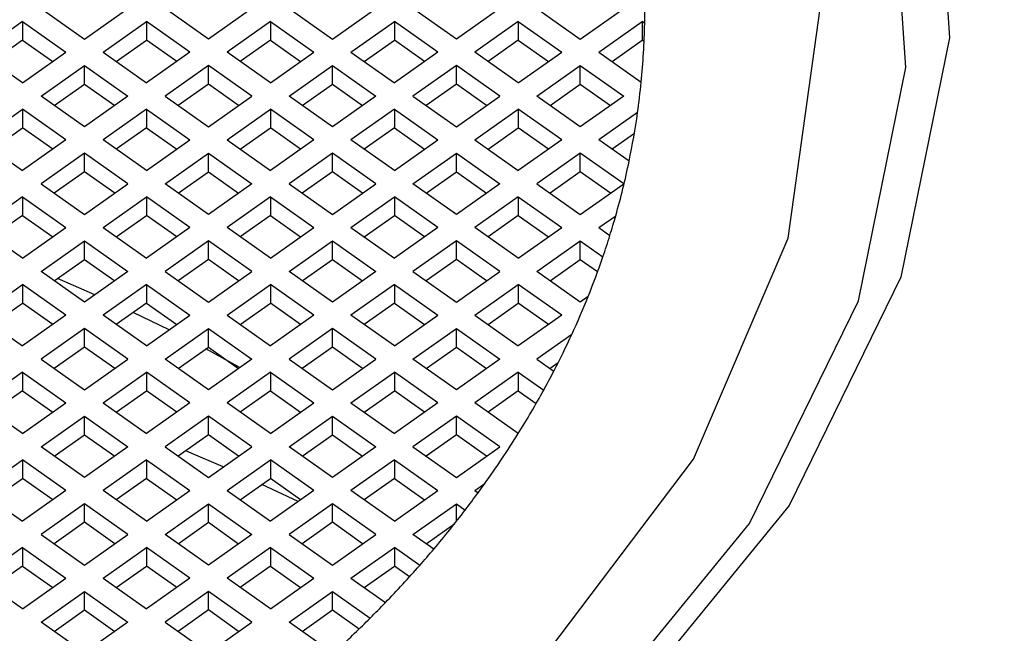
# Model space of a CAD drawing. Units: millimetres. Extents: x 3 to 2496, y 5 to 2495.
# Drawn here: x 1255 to 1260, y 1870 to 1874 of the extents above; entities that cross this region are included whole.
import ezdxf

# ---------------------------------------------------------------- set-up
doc = ezdxf.new("R2010")
doc.units = ezdxf.units.MM

msp = doc.modelspace()

# ---------------------------------------------------------------- linework, layer by layer
at = {"color": 7, "linetype": 'Continuous', "lineweight": 25}
for p, q in [((1254.9618, 1873.7901), (1255.2093, 1873.6151)), ((1255.2093, 1873.6151), (1255.4568, 1873.7901)), ((1255.9164, 1873.6151), (1255.669, 1873.7901)), ((1256.1639, 1873.7901), (1255.9164, 1873.6151)), ((1256.3761, 1873.7901), (1256.6235, 1873.6151)), ((1256.6235, 1873.6151), (1256.871, 1873.7901)), ((1257.3307, 1873.6151), (1257.0832, 1873.7901)), ((1257.5781, 1873.7901), (1257.3307, 1873.6151)), ((1257.7903, 1873.7901), (1258.0378, 1873.6151)), ((1258.0378, 1873.6151), (1258.2853, 1873.7901)), ((1254.8558, 1873.7151), (1254.6083, 1873.5401)), ((1254.8558, 1873.7151), (1255.1033, 1873.5401)), ((1254.8558, 1873.7151), (1254.8558, 1873.6091)), ((1255.3154, 1873.5401), (1255.5629, 1873.7151)), ((1255.8104, 1873.5401), (1255.5629, 1873.7151)), ((1255.5629, 1873.7151), (1255.5629, 1873.6091)), ((1256.27, 1873.7151), (1256.0225, 1873.5401)), ((1256.27, 1873.7151), (1256.5175, 1873.5401)), ((1256.27, 1873.7151), (1256.27, 1873.6091)), ((1256.7296, 1873.5401), (1256.9771, 1873.7151)), ((1257.2246, 1873.5401), (1256.9771, 1873.7151)), ((1256.9771, 1873.7151), (1256.9771, 1873.6091)), ((1257.6842, 1873.7151), (1257.4367, 1873.5401)), ((1257.6842, 1873.7151), (1257.9317, 1873.5401)), ((1257.6842, 1873.7151), (1257.6842, 1873.6091)), ((1258.1438, 1873.5401), (1258.3913, 1873.7151)), ((1258.4052, 1873.7053), (1258.3913, 1873.7151)), ((1258.3913, 1873.7151), (1258.3913, 1873.6091)), ((1254.8558, 1873.6091), (1254.6833, 1873.4871)), ((1254.8558, 1873.6091), (1255.0283, 1873.4871)), ((1255.3904, 1873.4871), (1255.5629, 1873.6091)), ((1255.7354, 1873.4871), (1255.5629, 1873.6091)), ((1256.27, 1873.6091), (1256.0975, 1873.4871)), ((1256.27, 1873.6091), (1256.4425, 1873.4871)), ((1256.8046, 1873.4871), (1256.9771, 1873.6091)), ((1257.1496, 1873.4871), (1256.9771, 1873.6091)), ((1257.6842, 1873.6091), (1257.5117, 1873.4871)), ((1257.6842, 1873.6091), (1257.8567, 1873.4871)), ((1258.2188, 1873.4871), (1258.3913, 1873.6091)), ((1258.4019, 1873.6016), (1258.3913, 1873.6091)), ((1254.8558, 1873.3651), (1254.6083, 1873.5401)), ((1254.8558, 1873.3651), (1255.1033, 1873.5401)), ((1255.3154, 1873.5401), (1255.5629, 1873.3651)), ((1255.8104, 1873.5401), (1255.5629, 1873.3651)), ((1256.27, 1873.3651), (1256.0225, 1873.5401)), ((1256.27, 1873.3651), (1256.5175, 1873.5401)), ((1256.7296, 1873.5401), (1256.9771, 1873.3651)), ((1257.2246, 1873.5401), (1256.9771, 1873.3651)), ((1257.6842, 1873.3651), (1257.4367, 1873.5401)), ((1257.6842, 1873.3651), (1257.9317, 1873.5401)), ((1258.1438, 1873.5401), (1258.3852, 1873.3695)), ((1254.9618, 1873.2901), (1255.2093, 1873.4651)), ((1255.2093, 1873.4651), (1255.4568, 1873.2901)), ((1255.2093, 1873.3591), (1255.2093, 1873.4651)), ((1255.9164, 1873.4651), (1255.669, 1873.2901)), ((1256.1639, 1873.2901), (1255.9164, 1873.4651)), ((1255.9164, 1873.3591), (1255.9164, 1873.4651)), ((1256.3761, 1873.2901), (1256.6235, 1873.4651)), ((1256.6235, 1873.4651), (1256.871, 1873.2901)), ((1256.6235, 1873.3591), (1256.6235, 1873.4651)), ((1257.3307, 1873.4651), (1257.0832, 1873.2901)), ((1257.5781, 1873.2901), (1257.3307, 1873.4651)), ((1257.3307, 1873.3591), (1257.3307, 1873.4651)), ((1257.7903, 1873.2901), (1258.0378, 1873.4651)), ((1258.0378, 1873.4651), (1258.2853, 1873.2901)), ((1258.0378, 1873.3591), (1258.0378, 1873.4651)), ((1255.0368, 1873.2371), (1255.2093, 1873.3591)), ((1255.2093, 1873.3591), (1255.3818, 1873.2371)), ((1255.9164, 1873.3591), (1255.744, 1873.2371)), ((1256.0889, 1873.2371), (1255.9164, 1873.3591)), ((1256.4511, 1873.2371), (1256.6235, 1873.3591)), ((1256.6235, 1873.3591), (1256.796, 1873.2371)), ((1257.3307, 1873.3591), (1257.1582, 1873.2371)), ((1257.5031, 1873.2371), (1257.3307, 1873.3591)), ((1257.8653, 1873.2371), (1258.0378, 1873.3591)), ((1258.0378, 1873.3591), (1258.2103, 1873.2371)), ((1255.2093, 1873.1151), (1254.9618, 1873.2901)), ((1255.4568, 1873.2901), (1255.2093, 1873.1151)), ((1255.669, 1873.2901), (1255.9164, 1873.1151)), ((1255.9164, 1873.1151), (1256.1639, 1873.2901)), ((1256.6235, 1873.1151), (1256.3761, 1873.2901)), ((1256.871, 1873.2901), (1256.6235, 1873.1151)), ((1257.0832, 1873.2901), (1257.3307, 1873.1151)), ((1257.3307, 1873.1151), (1257.5781, 1873.2901)), ((1258.0378, 1873.1151), (1257.7903, 1873.2901)), ((1258.2853, 1873.2901), (1258.0378, 1873.1151)), ((1254.6083, 1873.0401), (1254.8558, 1873.2151)), ((1255.1033, 1873.0401), (1254.8558, 1873.2151)), ((1254.8558, 1873.2151), (1254.8558, 1873.1091)), ((1255.5629, 1873.2151), (1255.3154, 1873.0401)), ((1255.5629, 1873.2151), (1255.8104, 1873.0401)), ((1255.5629, 1873.2151), (1255.5629, 1873.1091)), ((1256.0225, 1873.0401), (1256.27, 1873.2151)), ((1256.5175, 1873.0401), (1256.27, 1873.2151)), ((1256.27, 1873.2151), (1256.27, 1873.1091)), ((1256.9771, 1873.2151), (1256.7296, 1873.0401)), ((1256.9771, 1873.2151), (1257.2246, 1873.0401)), ((1256.9771, 1873.2151), (1256.9771, 1873.1091)), ((1257.4367, 1873.0401), (1257.6842, 1873.2151)), ((1257.9317, 1873.0401), (1257.6842, 1873.2151)), ((1257.6842, 1873.2151), (1257.6842, 1873.1091)), ((1258.3644, 1873.1961), (1258.1438, 1873.0401)), ((1254.6833, 1872.9871), (1254.8558, 1873.1091)), ((1255.0283, 1872.9871), (1254.8558, 1873.1091)), ((1255.5629, 1873.1091), (1255.3904, 1872.9871)), ((1255.5629, 1873.1091), (1255.7354, 1872.9871)), ((1256.0975, 1872.9871), (1256.27, 1873.1091)), ((1256.4425, 1872.9871), (1256.27, 1873.1091)), ((1256.9771, 1873.1091), (1256.8046, 1872.9871)), ((1256.9771, 1873.1091), (1257.1496, 1872.9871)), ((1257.5117, 1872.9871), (1257.6842, 1873.1091)), ((1257.8567, 1872.9871), (1257.6842, 1873.1091)), ((1258.346, 1873.077), (1258.2188, 1872.9871)), ((1254.6083, 1873.0401), (1254.8558, 1872.8651)), ((1255.1033, 1873.0401), (1254.8558, 1872.8651)), ((1255.5629, 1872.8651), (1255.3154, 1873.0401)), ((1255.5629, 1872.8651), (1255.8104, 1873.0401)), ((1256.0225, 1873.0401), (1256.27, 1872.8651)), ((1256.5175, 1873.0401), (1256.27, 1872.8651)), ((1256.9771, 1872.8651), (1256.7296, 1873.0401)), ((1256.9771, 1872.8651), (1257.2246, 1873.0401)), ((1257.4367, 1873.0401), (1257.6842, 1872.8651)), ((1257.9317, 1873.0401), (1257.6842, 1872.8651)), ((1258.3161, 1872.9183), (1258.1438, 1873.0401)), ((1255.2093, 1872.9651), (1254.9618, 1872.7901)), ((1255.4568, 1872.7901), (1255.2093, 1872.9651)), ((1255.2093, 1872.8591), (1255.2093, 1872.9651)), ((1255.669, 1872.7901), (1255.9164, 1872.9651)), ((1255.9164, 1872.9651), (1256.1639, 1872.7901)), ((1255.9164, 1872.8591), (1255.9164, 1872.9651)), ((1256.6235, 1872.9651), (1256.3761, 1872.7901)), ((1256.871, 1872.7901), (1256.6235, 1872.9651)), ((1256.6235, 1872.8591), (1256.6235, 1872.9651)), ((1257.0832, 1872.7901), (1257.3307, 1872.9651)), ((1257.3307, 1872.9651), (1257.5781, 1872.7901)), ((1257.3307, 1872.8591), (1257.3307, 1872.9651)), ((1258.0378, 1872.9651), (1257.7903, 1872.7901)), ((1258.2853, 1872.7901), (1258.0378, 1872.9651)), ((1258.0378, 1872.8591), (1258.0378, 1872.9651)), ((1255.2093, 1872.8591), (1255.0368, 1872.7371)), ((1255.3818, 1872.7371), (1255.2093, 1872.8591)), ((1255.744, 1872.7371), (1255.9164, 1872.8591)), ((1255.9164, 1872.8591), (1256.0889, 1872.7371)), ((1256.6235, 1872.8591), (1256.4511, 1872.7371)), ((1256.796, 1872.7371), (1256.6235, 1872.8591)), ((1257.1582, 1872.7371), (1257.3307, 1872.8591)), ((1257.3307, 1872.8591), (1257.5031, 1872.7371)), ((1258.0378, 1872.8591), (1257.8653, 1872.7371)), ((1258.2103, 1872.7371), (1258.0378, 1872.8591)), ((1254.9618, 1872.7901), (1255.2093, 1872.6151)), ((1255.2093, 1872.6151), (1255.4568, 1872.7901)), ((1255.9164, 1872.6151), (1255.669, 1872.7901)), ((1256.1639, 1872.7901), (1255.9164, 1872.6151)), ((1256.3761, 1872.7901), (1256.6235, 1872.6151)), ((1256.6235, 1872.6151), (1256.871, 1872.7901)), ((1257.3307, 1872.6151), (1257.0832, 1872.7901)), ((1257.5781, 1872.7901), (1257.3307, 1872.6151)), ((1257.7903, 1872.7901), (1258.0378, 1872.6151)), ((1258.0378, 1872.6151), (1258.2853, 1872.7901)), ((1254.8558, 1872.7151), (1254.6083, 1872.5401)), ((1254.8558, 1872.7151), (1255.1033, 1872.5401)), ((1254.8558, 1872.7151), (1254.8558, 1872.6091)), ((1255.3154, 1872.5401), (1255.5629, 1872.7151)), ((1255.8104, 1872.5401), (1255.5629, 1872.7151)), ((1255.5629, 1872.7151), (1255.5629, 1872.6091)), ((1256.27, 1872.7151), (1256.0225, 1872.5401)), ((1256.27, 1872.7151), (1256.5175, 1872.5401)), ((1256.27, 1872.7151), (1256.27, 1872.6091)), ((1256.7296, 1872.5401), (1256.9771, 1872.7151)), ((1257.2246, 1872.5401), (1256.9771, 1872.7151)), ((1256.9771, 1872.7151), (1256.9771, 1872.6091)), ((1257.6842, 1872.7151), (1257.4367, 1872.5401)), ((1257.6842, 1872.7151), (1257.9317, 1872.5401)), ((1257.6842, 1872.7151), (1257.6842, 1872.6091)), ((1254.8558, 1872.6091), (1254.6833, 1872.4871)), ((1254.8558, 1872.6091), (1255.0283, 1872.4871)), ((1255.3904, 1872.4871), (1255.5629, 1872.6091)), ((1255.7354, 1872.4871), (1255.5629, 1872.6091)), ((1256.27, 1872.6091), (1256.0975, 1872.4871)), ((1256.27, 1872.6091), (1256.4425, 1872.4871)), ((1256.8046, 1872.4871), (1256.9771, 1872.6091)), ((1257.1496, 1872.4871), (1256.9771, 1872.6091)), ((1257.6842, 1872.6091), (1257.5117, 1872.4871)), ((1257.6842, 1872.6091), (1257.8567, 1872.4871)), ((1258.1438, 1872.5401), (1258.2401, 1872.6082)), ((1254.8558, 1872.3651), (1254.6083, 1872.5401)), ((1254.8558, 1872.3651), (1255.1033, 1872.5401)), ((1255.3154, 1872.5401), (1255.5629, 1872.3651)), ((1255.8104, 1872.5401), (1255.5629, 1872.3651)), ((1256.27, 1872.3651), (1256.0225, 1872.5401)), ((1256.27, 1872.3651), (1256.5175, 1872.5401)), ((1256.7296, 1872.5401), (1256.9771, 1872.3651)), ((1257.2246, 1872.5401), (1256.9771, 1872.3651)), ((1257.6842, 1872.3651), (1257.4367, 1872.5401)), ((1257.6842, 1872.3651), (1257.9317, 1872.5401)), ((1258.1438, 1872.5401), (1258.2066, 1872.4958)), ((1254.9618, 1872.2901), (1255.2093, 1872.4651)), ((1255.2093, 1872.4651), (1255.4568, 1872.2901)), ((1255.2093, 1872.3591), (1255.2093, 1872.4651)), ((1255.9164, 1872.4651), (1255.669, 1872.2901)), ((1256.1639, 1872.2901), (1255.9164, 1872.4651)), ((1255.9164, 1872.3591), (1255.9164, 1872.4651)), ((1256.3761, 1872.2901), (1256.6235, 1872.4651)), ((1256.6235, 1872.4651), (1256.871, 1872.2901)), ((1256.6235, 1872.3591), (1256.6235, 1872.4651)), ((1257.3307, 1872.4651), (1257.0832, 1872.2901)), ((1257.5781, 1872.2901), (1257.3307, 1872.4651)), ((1257.3307, 1872.3591), (1257.3307, 1872.4651)), ((1257.7903, 1872.2901), (1258.0378, 1872.4651)), ((1258.0378, 1872.4651), (1258.1667, 1872.3739)), ((1258.0378, 1872.3591), (1258.0378, 1872.4651)), ((1255.0368, 1872.2371), (1255.2093, 1872.3591)), ((1255.2093, 1872.3591), (1255.3818, 1872.2371)), ((1255.9164, 1872.3591), (1255.744, 1872.2371)), ((1256.0889, 1872.2371), (1255.9164, 1872.3591)), ((1256.4511, 1872.2371), (1256.6235, 1872.3591)), ((1256.6235, 1872.3591), (1256.796, 1872.2371)), ((1257.3307, 1872.3591), (1257.1582, 1872.2371)), ((1257.5031, 1872.2371), (1257.3307, 1872.3591)), ((1257.8653, 1872.2371), (1258.0378, 1872.3591)), ((1258.0378, 1872.3591), (1258.1367, 1872.2891)), ((1255.2093, 1872.1151), (1254.9618, 1872.2901)), ((1255.4568, 1872.2901), (1255.2093, 1872.1151)), ((1255.669, 1872.2901), (1255.9164, 1872.1151)), ((1255.9164, 1872.1151), (1256.1639, 1872.2901)), ((1256.6235, 1872.1151), (1256.3761, 1872.2901)), ((1256.871, 1872.2901), (1256.6235, 1872.1151)), ((1257.0832, 1872.2901), (1257.3307, 1872.1151)), ((1257.3307, 1872.1151), (1257.5781, 1872.2901)), ((1258.0378, 1872.1151), (1257.7903, 1872.2901)), ((1255.2687, 1872.1571), (1255.0554, 1872.2502)), ((1254.6083, 1872.0401), (1254.8558, 1872.2151)), ((1255.1033, 1872.0401), (1254.8558, 1872.2151)), ((1254.8558, 1872.2151), (1254.8558, 1872.1091)), ((1255.5629, 1872.2151), (1255.3154, 1872.0401)), ((1255.5629, 1872.2151), (1255.8104, 1872.0401)), ((1255.5629, 1872.2151), (1255.5629, 1872.1091)), ((1256.0225, 1872.0401), (1256.27, 1872.2151)), ((1256.5175, 1872.0401), (1256.27, 1872.2151)), ((1256.27, 1872.2151), (1256.27, 1872.1091)), ((1256.9771, 1872.2151), (1256.7296, 1872.0401)), ((1256.9771, 1872.2151), (1257.2246, 1872.0401)), ((1256.9771, 1872.2151), (1256.9771, 1872.1091)), ((1257.4367, 1872.0401), (1257.6842, 1872.2151)), ((1257.9317, 1872.0401), (1257.6842, 1872.2151)), ((1257.6842, 1872.2151), (1257.6842, 1872.1091)), ((1258.082, 1872.1464), (1258.0378, 1872.1151)), ((1254.6833, 1871.9871), (1254.8558, 1872.1091)), ((1255.0283, 1871.9871), (1254.8558, 1872.1091)), ((1255.5629, 1872.1091), (1255.3904, 1871.9871)), ((1255.5629, 1872.1091), (1255.7354, 1871.9871)), ((1256.0975, 1871.9871), (1256.27, 1872.1091)), ((1256.4425, 1871.9871), (1256.27, 1872.1091)), ((1256.9771, 1872.1091), (1256.8046, 1871.9871)), ((1256.9771, 1872.1091), (1257.1496, 1871.9871)), ((1257.5117, 1871.9871), (1257.6842, 1872.1091)), ((1257.8567, 1871.9871), (1257.6842, 1872.1091)), ((1254.6083, 1872.0401), (1254.8558, 1871.8651)), ((1255.1033, 1872.0401), (1254.8558, 1871.8651)), ((1255.5629, 1871.8651), (1255.3154, 1872.0401)), ((1255.6916, 1871.9562), (1255.4876, 1872.0558)), ((1255.5629, 1871.8651), (1255.8104, 1872.0401)), ((1256.0225, 1872.0401), (1256.27, 1871.8651)), ((1256.5175, 1872.0401), (1256.27, 1871.8651)), ((1256.9771, 1871.8651), (1256.7296, 1872.0401)), ((1256.9771, 1871.8651), (1257.2246, 1872.0401)), ((1257.4367, 1872.0401), (1257.6842, 1871.8651)), ((1257.9317, 1872.0401), (1257.6842, 1871.8651)), ((1255.2093, 1871.9651), (1254.9618, 1871.7901)), ((1255.4568, 1871.7901), (1255.2093, 1871.9651)), ((1255.2093, 1871.8591), (1255.2093, 1871.9651)), ((1255.669, 1871.7901), (1255.9164, 1871.9651)), ((1255.9164, 1871.9651), (1256.1639, 1871.7901)), ((1255.9164, 1871.8591), (1255.9164, 1871.9651)), ((1256.6235, 1871.9651), (1256.3761, 1871.7901)), ((1256.871, 1871.7901), (1256.6235, 1871.9651)), ((1256.6235, 1871.8591), (1256.6235, 1871.9651)), ((1257.0832, 1871.7901), (1257.3307, 1871.9651)), ((1257.3307, 1871.9651), (1257.5781, 1871.7901)), ((1257.3307, 1871.8591), (1257.3307, 1871.9651)), ((1257.989, 1871.9307), (1257.7903, 1871.7901)), ((1255.2093, 1871.8591), (1255.0368, 1871.7371)), ((1255.3818, 1871.7371), (1255.2093, 1871.8591)), ((1255.744, 1871.7371), (1255.9164, 1871.8591)), ((1255.9164, 1871.8591), (1256.0889, 1871.7371)), ((1256.6235, 1871.8591), (1256.4511, 1871.7371)), ((1256.796, 1871.7371), (1256.6235, 1871.8591)), ((1257.1582, 1871.7371), (1257.3307, 1871.8591)), ((1257.3307, 1871.8591), (1257.5031, 1871.7371)), ((1254.9618, 1871.7901), (1255.2093, 1871.6151)), ((1255.2093, 1871.6151), (1255.4568, 1871.7901)), ((1255.9164, 1871.6151), (1255.669, 1871.7901)), ((1256.1639, 1871.7901), (1255.9164, 1871.6151)), ((1256.3761, 1871.7901), (1256.6235, 1871.6151)), ((1256.6235, 1871.6151), (1256.871, 1871.7901)), ((1257.3307, 1871.6151), (1257.0832, 1871.7901)), ((1257.5781, 1871.7901), (1257.3307, 1871.6151)), ((1257.7903, 1871.7901), (1257.8869, 1871.7218)), ((1257.9114, 1871.7697), (1257.8653, 1871.7371)), ((1254.8558, 1871.7151), (1254.6083, 1871.5401)), ((1254.8558, 1871.7151), (1255.1033, 1871.5401)), ((1254.8558, 1871.7151), (1254.8558, 1871.6091)), ((1255.3154, 1871.5401), (1255.5629, 1871.7151)), ((1255.8104, 1871.5401), (1255.5629, 1871.7151)), ((1255.5629, 1871.7151), (1255.5629, 1871.6091)), ((1256.27, 1871.7151), (1256.0225, 1871.5401)), ((1256.27, 1871.7151), (1256.5175, 1871.5401)), ((1256.27, 1871.7151), (1256.27, 1871.6091)), ((1256.7296, 1871.5401), (1256.9771, 1871.7151)), ((1257.2246, 1871.5401), (1256.9771, 1871.7151)), ((1256.9771, 1871.7151), (1256.9771, 1871.6091)), ((1257.6842, 1871.7151), (1257.4367, 1871.5401)), ((1257.6842, 1871.7151), (1257.8288, 1871.6129)), ((1257.6842, 1871.7151), (1257.6842, 1871.6091)), ((1254.8558, 1871.6091), (1254.6833, 1871.4871)), ((1254.8558, 1871.6091), (1255.0283, 1871.4871)), ((1255.3904, 1871.4871), (1255.5629, 1871.6091)), ((1255.7354, 1871.4871), (1255.5629, 1871.6091)), ((1256.27, 1871.6091), (1256.0975, 1871.4871)), ((1256.27, 1871.6091), (1256.4425, 1871.4871)), ((1256.8046, 1871.4871), (1256.9771, 1871.6091)), ((1257.1496, 1871.4871), (1256.9771, 1871.6091)), ((1257.6842, 1871.6091), (1257.5117, 1871.4871)), ((1257.6842, 1871.6091), (1257.7862, 1871.537)), ((1254.8558, 1871.3651), (1254.6083, 1871.5401)), ((1254.8558, 1871.3651), (1255.1033, 1871.5401)), ((1255.3154, 1871.5401), (1255.5629, 1871.3651)), ((1255.8104, 1871.5401), (1255.5629, 1871.3651)), ((1256.27, 1871.3651), (1256.0225, 1871.5401)), ((1256.27, 1871.3651), (1256.5175, 1871.5401)), ((1256.7296, 1871.5401), (1256.9771, 1871.3651)), ((1257.2246, 1871.5401), (1256.9771, 1871.3651)), ((1257.6837, 1871.3655), (1257.4367, 1871.5401)), ((1254.9618, 1871.2901), (1255.2093, 1871.4651)), ((1255.2093, 1871.4651), (1255.4568, 1871.2901)), ((1255.2093, 1871.3591), (1255.2093, 1871.4651)), ((1255.9164, 1871.4651), (1255.669, 1871.2901)), ((1256.1639, 1871.2901), (1255.9164, 1871.4651)), ((1255.9164, 1871.3591), (1255.9164, 1871.4651)), ((1256.3761, 1871.2901), (1256.6235, 1871.4651)), ((1256.6235, 1871.4651), (1256.871, 1871.2901)), ((1256.6235, 1871.3591), (1256.6235, 1871.4651)), ((1257.3307, 1871.4651), (1257.0832, 1871.2901)), ((1257.5781, 1871.2901), (1257.3307, 1871.4651)), ((1257.3307, 1871.3591), (1257.3307, 1871.4651)), ((1255.0368, 1871.2371), (1255.2093, 1871.3591)), ((1255.2093, 1871.3591), (1255.3818, 1871.2371)), ((1255.9164, 1871.3591), (1255.744, 1871.2371)), ((1256.0889, 1871.2371), (1255.9164, 1871.3591)), ((1256.4511, 1871.2371), (1256.6235, 1871.3591)), ((1256.6235, 1871.3591), (1256.796, 1871.2371)), ((1257.3307, 1871.3591), (1257.1582, 1871.2371)), ((1257.5031, 1871.2371), (1257.3307, 1871.3591)), ((1255.2093, 1871.1151), (1254.9618, 1871.2901)), ((1255.4568, 1871.2901), (1255.2093, 1871.1151)), ((1255.669, 1871.2901), (1255.9164, 1871.1151)), ((1255.9164, 1871.1151), (1256.1639, 1871.2901)), ((1256.6235, 1871.1151), (1256.3761, 1871.2901)), ((1256.871, 1871.2901), (1256.6235, 1871.1151)), ((1257.0832, 1871.2901), (1257.3307, 1871.1151)), ((1257.3307, 1871.1151), (1257.5781, 1871.2901)), ((1254.6083, 1871.0401), (1254.8558, 1871.2151)), ((1255.1033, 1871.0401), (1254.8558, 1871.2151)), ((1254.8558, 1871.2151), (1254.8558, 1871.1091)), ((1255.5629, 1871.2151), (1255.3154, 1871.0401)), ((1255.5629, 1871.2151), (1255.8104, 1871.0401)), ((1255.5629, 1871.2151), (1255.5629, 1871.1091)), ((1256.0225, 1871.0401), (1256.27, 1871.2151)), ((1256.5175, 1871.0401), (1256.27, 1871.2151)), ((1256.27, 1871.2151), (1256.27, 1871.1091)), ((1256.9771, 1871.2151), (1256.7296, 1871.0401)), ((1256.9771, 1871.2151), (1257.2246, 1871.0401)), ((1256.9771, 1871.2151), (1256.9771, 1871.1091)), ((1254.6833, 1870.9871), (1254.8558, 1871.1091)), ((1255.0283, 1870.9871), (1254.8558, 1871.1091)), ((1255.5629, 1871.1091), (1255.3904, 1870.9871)), ((1255.5629, 1871.1091), (1255.7354, 1870.9871)), ((1256.0975, 1870.9871), (1256.27, 1871.1091)), ((1256.4425, 1870.9871), (1256.27, 1871.1091)), ((1256.9771, 1871.1091), (1256.8046, 1870.9871)), ((1256.9771, 1871.1091), (1257.1496, 1870.9871)), ((1256.4282, 1870.977), (1256.222, 1871.0751)), ((1257.4367, 1871.0401), (1257.4927, 1871.0797)), ((1254.6083, 1871.0401), (1254.8558, 1870.8651)), ((1255.1033, 1871.0401), (1254.8558, 1870.8651)), ((1255.5629, 1870.8651), (1255.3154, 1871.0401)), ((1255.5629, 1870.8651), (1255.8104, 1871.0401)), ((1256.0225, 1871.0401), (1256.27, 1870.8651)), ((1256.5175, 1871.0401), (1256.27, 1870.8651)), ((1256.9771, 1870.8651), (1256.7296, 1871.0401)), ((1256.9771, 1870.8651), (1257.2246, 1871.0401)), ((1257.4367, 1871.0401), (1257.4548, 1871.0273)), ((1255.2093, 1870.9651), (1254.9618, 1870.7901)), ((1255.4568, 1870.7901), (1255.2093, 1870.9651)), ((1255.2093, 1870.8591), (1255.2093, 1870.9651)), ((1255.669, 1870.7901), (1255.9164, 1870.9651)), ((1255.9164, 1870.9651), (1256.1639, 1870.7901)), ((1255.9164, 1870.8591), (1255.9164, 1870.9651)), ((1256.6235, 1870.9651), (1256.3761, 1870.7901)), ((1256.871, 1870.7901), (1256.6235, 1870.9651)), ((1256.6235, 1870.8591), (1256.6235, 1870.9651)), ((1257.0832, 1870.7901), (1257.3307, 1870.9651)), ((1257.3307, 1870.9651), (1257.3814, 1870.9293)), ((1257.3307, 1870.864), (1257.3307, 1870.9651)), ((1255.2093, 1870.8591), (1255.0368, 1870.7371)), ((1255.3818, 1870.7371), (1255.2093, 1870.8591)), ((1255.744, 1870.7371), (1255.9164, 1870.8591)), ((1255.9164, 1870.8591), (1256.0889, 1870.7371)), ((1256.6235, 1870.8591), (1256.4511, 1870.7371)), ((1256.796, 1870.7371), (1256.6235, 1870.8591)), ((1257.1582, 1870.7371), (1257.3219, 1870.8529)), ((1254.9618, 1870.7901), (1255.2093, 1870.6151)), ((1255.2093, 1870.6151), (1255.4568, 1870.7901)), ((1255.9164, 1870.6151), (1255.669, 1870.7901)), ((1256.1639, 1870.7901), (1255.9164, 1870.6151)), ((1256.3761, 1870.7901), (1256.6235, 1870.6151)), ((1256.6235, 1870.6151), (1256.871, 1870.7901)), ((1257.2018, 1870.7062), (1257.0832, 1870.7901)), ((1254.8558, 1870.7151), (1254.6083, 1870.5401)), ((1254.8558, 1870.7151), (1255.1033, 1870.5401)), ((1254.8558, 1870.7151), (1254.8558, 1870.6091)), ((1255.3154, 1870.5401), (1255.5629, 1870.7151)), ((1255.8104, 1870.5401), (1255.5629, 1870.7151)), ((1255.5629, 1870.7151), (1255.5629, 1870.6091)), ((1256.27, 1870.7151), (1256.0225, 1870.5401)), ((1256.27, 1870.7151), (1256.5175, 1870.5401)), ((1256.27, 1870.7151), (1256.27, 1870.6091)), ((1256.7296, 1870.5401), (1256.9771, 1870.7151)), ((1257.1215, 1870.6131), (1256.9771, 1870.7151)), ((1256.9771, 1870.7151), (1256.9771, 1870.6091)), ((1254.8558, 1870.6091), (1254.6833, 1870.4871)), ((1254.8558, 1870.6091), (1255.0283, 1870.4871)), ((1255.3904, 1870.4871), (1255.5629, 1870.6091)), ((1255.7354, 1870.4871), (1255.5629, 1870.6091)), ((1256.27, 1870.6091), (1256.0975, 1870.4871)), ((1256.27, 1870.6091), (1256.4425, 1870.4871)), ((1256.8046, 1870.4871), (1256.9771, 1870.6091)), ((1257.0634, 1870.548), (1256.9771, 1870.6091)), ((1254.8558, 1870.3651), (1254.6083, 1870.5401)), ((1254.8558, 1870.3651), (1255.1033, 1870.5401)), ((1255.3154, 1870.5401), (1255.5629, 1870.3651)), ((1255.8104, 1870.5401), (1255.5629, 1870.3651)), ((1256.27, 1870.3651), (1256.0225, 1870.5401)), ((1256.27, 1870.3651), (1256.5175, 1870.5401)), ((1256.7296, 1870.5401), (1256.9261, 1870.4012)), ((1254.9618, 1870.2901), (1255.2093, 1870.4651)), ((1255.2093, 1870.4651), (1255.4568, 1870.2901)), ((1255.2093, 1870.3591), (1255.2093, 1870.4651)), ((1255.9164, 1870.4651), (1255.669, 1870.2901)), ((1256.1639, 1870.2901), (1255.9164, 1870.4651)), ((1255.9164, 1870.3591), (1255.9164, 1870.4651)), ((1256.3761, 1870.2901), (1256.6235, 1870.4651)), ((1256.6235, 1870.4651), (1256.839, 1870.3128)), ((1256.6235, 1870.3591), (1256.6235, 1870.4651)), ((1255.0368, 1870.2371), (1255.2093, 1870.3591)), ((1255.2093, 1870.3591), (1255.3818, 1870.2371)), ((1255.9164, 1870.3591), (1255.744, 1870.2371)), ((1256.0889, 1870.2371), (1255.9164, 1870.3591)), ((1256.4511, 1870.2371), (1256.6235, 1870.3591)), ((1256.6235, 1870.3591), (1256.7763, 1870.2511)), ((1255.2093, 1870.1151), (1254.9618, 1870.2901)), ((1255.4568, 1870.2901), (1255.2093, 1870.1151)), ((1255.669, 1870.2901), (1255.9164, 1870.1151)), ((1255.9164, 1870.1151), (1256.1639, 1870.2901)), ((1256.6235, 1870.1151), (1256.3761, 1870.2901))]:
    msp.add_line(p, q, dxfattribs=at)
at = {"color": 7, "linetype": 'Continuous', "lineweight": 25, "flags": 128}
for points in [[(1254.6029, 1880.4091), (1256.2422, 1879.6641), (1257.6525, 1878.7132), (1258.7828, 1877.5908), (1259.5923, 1876.3374), (1260.0517, 1874.9984), (1260.1444, 1873.622), (1259.8671, 1872.2582), (1259.2298, 1870.956), (1258.2554, 1869.7627), (1256.9793, 1868.7214), (1255.4476, 1867.8696), (1253.7156, 1867.2382)], [(1253.6227, 1867.2256), (1255.3124, 1867.8416), (1256.8068, 1868.6726), (1258.0518, 1869.6885), (1259.0024, 1870.8527), (1259.6242, 1872.1231), (1259.8947, 1873.4537), (1259.8042, 1874.7965), (1259.356, 1876.1029), (1258.5663, 1877.3257), (1257.4635, 1878.4207), (1256.0876, 1879.3484), (1254.4883, 1880.0751)], [(1253.5415, 1867.584), (1255.184, 1868.2047), (1256.6235, 1869.0401), (1257.805, 1870.0581), (1258.6829, 1871.2195), (1259.2235, 1872.4796), (1259.406, 1873.7901)], [(1256.0962, 1871.7422), (1256.0876, 1871.747), (1255.9011, 1871.8482)], [(1256.0013, 1871.1751), (1255.8044, 1871.2602), (1255.787, 1871.2675)]]:
    msp.add_lwpolyline(points, dxfattribs=at)
at = {"color": 7, "linetype": 'Continuous', "lineweight": 25}
for centre, radius, start, end in [((1254.1558, 1873.7901), 4.2502, 358.8566, 1.1434), ((1254.1438, 1873.7905), 4.2623, 354.3304, 358.8544), ((1254.1104, 1873.7937), 4.2958, 352.0033, 354.3321), ((1254.0609, 1873.801), 4.3458, 348.2814, 351.9998), ((1253.9704, 1873.82), 4.4383, 344.1552, 348.2781), ((1253.8883, 1873.8427), 4.5235, 342.6771, 344.1629), ((1253.8359, 1873.859), 4.5784, 341.0728, 342.6768), ((1253.7491, 1873.8892), 4.6702, 338.0888, 341.0679), ((1253.6257, 1873.9388), 4.8033, 335.2864, 338.0889), ((1253.4933, 1873.9998), 4.949, 332.5945, 335.2864), ((1253.386, 1874.0549), 5.0697, 331.2043, 332.5994), ((1253.2559, 1874.1273), 5.2186, 328.0461, 331.1955), ((1253.046, 1874.2588), 5.4662, 324.4376, 328.0415), ((1252.9055, 1874.3575), 5.6379, 323.7959, 324.4525), ((1252.84, 1874.4056), 5.7192, 322.5671, 323.7946), ((1252.6954, 1874.5173), 5.9019, 319.77879, 322.55877), ((1252.5496, 1874.6394), 6.0921, 318.62991, 319.78718), ((1252.4028, 1874.7699), 6.2885, 315.99599, 318.62197), ((1252.2561, 1874.9103), 6.4915, 314.90862, 316.00395), ((1252.1248, 1875.0428), 6.6781, 312.77524, 314.90365)]:
    msp.add_arc(centre, radius, start, end, dxfattribs=at)
msp.add_open_spline([(1249.906, 1859.6446), (1250.322, 1859.6519), (1251.4969, 1859.6724), (1253.4189, 1859.8959), (1255.6174, 1860.3856), (1257.7127, 1861.1135), (1259.6626, 1862.0676), (1261.4246, 1863.237), (1262.9554, 1864.6023), (1264.2141, 1866.1353), (1265.1671, 1867.7974), (1265.793, 1869.5425), (1266.0853, 1871.3231), (1266.0497, 1873.0961), (1265.6992, 1874.825), (1265.0491, 1876.4811), (1264.1142, 1878.0412), (1262.9077, 1879.4842), (1261.4453, 1880.787), (1259.7497, 1881.9241), (1257.8529, 1882.871), (1255.7942, 1883.6068), (1253.6173, 1884.1165), (1251.3666, 1884.3908), (1249.0856, 1884.4248), (1246.8171, 1884.2173), (1244.603, 1883.7697), (1242.485, 1883.0863), (1240.5044, 1882.1741), (1238.7036, 1881.0442), (1237.1259, 1879.7139), (1235.813, 1878.21), (1234.8003, 1876.5689), (1234.1117, 1874.8357), (1233.7566, 1873.0583), (1233.7311, 1871.2808), (1234.0234, 1869.5412), (1234.6181, 1867.8694), (1235.5002, 1866.2896), (1236.6566, 1864.8228), (1238.0722, 1863.4917), (1239.7259, 1862.3213), (1241.5876, 1861.337), (1243.6191, 1860.5591), (1245.7771, 1860.0092), (1247.8903, 1859.6964), (1249.2769, 1859.6608), (1249.906, 1859.6446)], degree=3, knots=[0, 0, 0, 0, 0.012638, 0.035694, 0.058819, 0.082019, 0.105302, 0.128632, 0.151909, 0.174984, 0.19769, 0.219915, 0.24166, 0.263051, 0.284279, 0.305508, 0.326949, 0.348743, 0.37094, 0.393493, 0.416296, 0.439238, 0.462233, 0.485243, 0.508269, 0.53133, 0.554442, 0.577628, 0.600896, 0.624223, 0.64752, 0.670647, 0.693434, 0.715753, 0.737583, 0.759026, 0.780274, 0.801486, 0.822873, 0.844594, 0.866716, 0.889209, 0.911974, 0.934897, 0.957887, 0.980895, 1, 1, 1, 1], dxfattribs=at)

doc.saveas('drawing.dxf')
